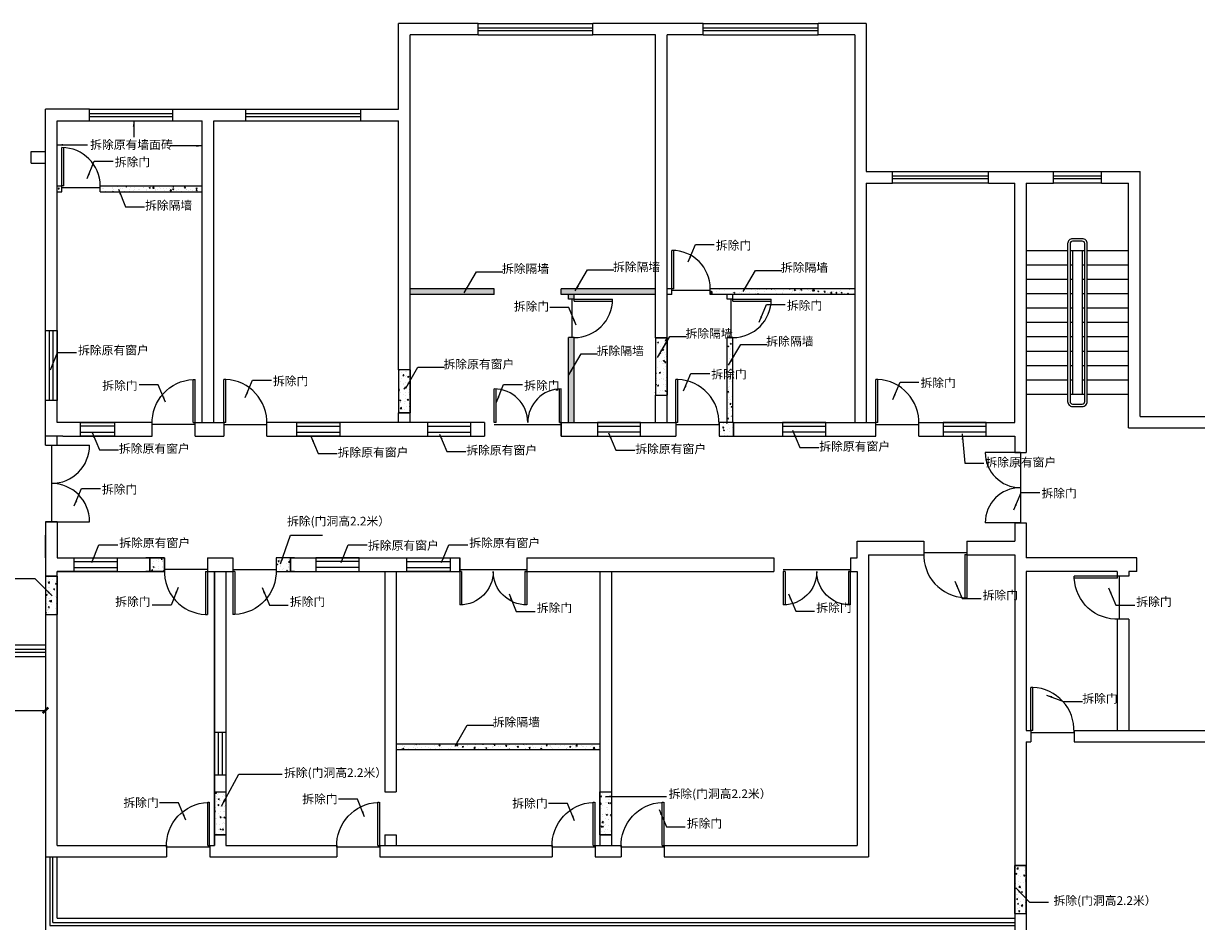
# Model space of a CAD drawing. Extents: x 1055994 to 2215105, y -2924529 to -1091493.
# Drawn here: x 1183577 to 1208072, y -1414760 to -1395884 of the extents above; entities that cross this region are included whole.
import ezdxf

# ---------------------------------------------------------------- set-up
doc = ezdxf.new("R2010")
doc.units = 0
doc.header["$LTSCALE"] = 1000
doc.header["$MEASUREMENT"] = 0
doc.layers.get('0').update_dxf_attribs({"color": 8})
doc.layers.get('Defpoints').update_dxf_attribs({"color": 8})
for name, color, linetype in [('A-土建墙（含管井、立管）', 8, 'Continuous'), ('A-窗', 8, 'Continuous'), ('P-楼梯4', 8, 'Continuous'), ('W-尺寸', 8, 'Continuous'), ('原有墙体', 8, 'Continuous'), ('原有门窗', 8, 'Continuous'), ('拆除原有墙', 8, 'Continuous')]:
    doc.layers.add(name, color=color, linetype=linetype)
doc.styles.add('DIM', font='simsun.ttc')
doc.dimstyles.new('1-80', dxfattribs={"dimscale": 120, "dimtxt": 2.2, "dimasz": 1, "dimexe": 2, "dimexo": 2, "dimgap": 0.5, "dimtad": 1, "dimdec": 0, "dimrnd": 10, "dimzin": 0, "dimdsep": 46, "dimtxsty": 'DIM', "dimblk": 'ARCHTICK', "dimcen": 0.1, "dimclrd": 256, "dimclre": 256, "dimclrt": 35, "dimadec": 0, "dimazin": 3, "dimtfac": 1, "dimtdec": 0, "dimtix": 1, "dimtmove": 2, "dimatfit": 3, "dimfxl": 0, "dimtolj": 1, "dimtzin": 0, "dimarcsym": 0})
pattern_1 = [(50, (237090.82, 0), (243.868462, -21.335726), [25.5, -280.5]), (355, (237090.82, 0), (-47.175453, 255.745325), [20.4, -224.4]), (100.4514, (237111.14, -1.78), (196.69319, 234.409444), [21.671665, -238.388318]), (46.1842, (237090.82, 68), (362.861957, -56.276465), [38.25, -420.75]), (96.6356, (237121.06, 63.3), (317.78532, 331.200076), [32.5075, -357.58242]), (351.1842, (237090.82, 68), (317.78506, 331.200324), [30.6, -336.6]), (21, (237124.82, 51), (202.948398, -136.890423), [25.5, -280.5]), (326, (237124.82, 51), (82.727213, 246.551015), [20.4, -224.4]), (71.4514, (237141.73, 39.6), (285.675694, 109.66037), [21.671665, -238.388318]), (37.5, (237090.82, 0), (4.134351, 113.1839103), [0, -221.68, 0, -227.8, 0, -225.25]), (7.5, (237090.82, 0), (89.443643, 134.099982), [0, -129.88, 0, -216.58, 0, -85.85]), (327.5, (237015, 0), (181.4996283, -7.6686564), [0, -85, 0, -265.2, 0, -351.9]), (317.5, (236981, 0), (198.283298, 34.035694), [0, -110.5, 0, -176.12, 0, -249.9])]

# ---------------------------------------------------------------- blocks, each defined once
blk = doc.blocks.new('men')
at = {"layer": '原有墙体'}
for p, q in [((947289, -1399276), (947289, -1398476)), ((947329, -1399276), (947329, -1398476)), ((947329, -1399276), (947289, -1399276)), ((948089, -1399316), (947289, -1399316))]:
    blk.add_line(p, q, dxfattribs=at)
blk.add_arc((947289, -1399276), 800, 0, 90, dxfattribs=at)
blk = doc.blocks.new('men1')
at = {"layer": '原有门窗'}
for p, q in [((953882, -1407285), (952983, -1407285)), ((953842, -1407325), (953882, -1407325)), ((953842, -1407325), (953842, -1408225)), ((953882, -1407325), (953882, -1408224))]:
    blk.add_line(p, q, dxfattribs=at)
for centre, start, end in [((953882, -1407325), 177.4527, 267.4527), ((953842, -1407325), 270, 272.5473)]:
    blk.add_arc(centre, 900, start, end, dxfattribs=at)
blk = doc.blocks.new('shuangkai')
at = {"layer": '原有门窗'}
for p, q in [((956316, -1401422), (956316, -1400722)), ((956356, -1401422), (956356, -1400724)), ((957676, -1401422), (957676, -1400724)), ((957716, -1401422), (957716, -1400722)), ((956356, -1401422), (956316, -1401422)), ((956316, -1401462), (957716, -1401462)), ((957676, -1401422), (957716, -1401422)), ((957716, -1401422), (957676, -1401422))]:
    blk.add_line(p, q, dxfattribs=at)
for centre, start, end in [((956316, -1401422), 0, 90), ((957716, -1401422), 90, 180)]:
    blk.add_arc(centre, 700, start, end, dxfattribs=at)
blk = doc.blocks.new('_ArchTick')
at = {"color": 0, "linetype": 'ByBlock', "const_width": 0.4}
blk.add_lwpolyline([(-0.5, -0.5), (0.5, 0.5)], dxfattribs=at)
blk = doc.blocks.new('*D911')
at = {"layer": 'Defpoints', "color": 0}
for p in [(1181939, -1409468), (1184039, -1409468), (1184039, -1410226)]:
    blk.add_point(p, dxfattribs=at)
at = {"layer": 'W-尺寸', "lineweight": -2}
for p, q in [((1181939, -1409708), (1181939, -1410466)), ((1184039, -1409708), (1184039, -1410466)), ((1181939, -1410226), (1184039, -1410226))]:
    blk.add_line(p, q, dxfattribs=at)
at = {"layer": 'W-尺寸', "lineweight": -2, "xscale": 120, "yscale": 120, "zscale": 120, "rotation": 180}
blk.add_blockref('_ArchTick', (1181939, -1410226), dxfattribs=at)
at = {"layer": 'W-尺寸', "lineweight": -2, "xscale": 120, "yscale": 120, "zscale": 120}
blk.add_blockref('_ArchTick', (1184039, -1410226), dxfattribs=at)
at = {"layer": 'W-尺寸', "color": 35, "insert": (1182989, -1410034), "char_height": 264, "attachment_point": 5, "style": 'DIM'}
blk.add_mtext('\\A1;2100', dxfattribs=at)

msp = doc.modelspace()

# ---------------------------------------------------------------- hatches: boundary and pattern name
at = {"layer": '拆除原有墙'}
h = msp.add_hatch(dxfattribs=at)
h.set_pattern_fill('AR-CONC', color=256, scale=34, style=0)
h.set_pattern_definition(pattern_1)
h.paths.add_polyline_path([(1187309.5, -1399276.4), (1185179.5, -1399276.4), (1185179.5, -1399396.4), (1187309.5, -1399396.4)])
h.paths.add_polyline_path([(1184379.5, -1399276.4), (1184279.5, -1399276.4), (1184279.5, -1399396.4), (1184379.5, -1399396.4)])
h = msp.add_hatch(dxfattribs=at)
h.set_pattern_fill('AR-CONC', color=256, scale=34, style=0)
h.set_pattern_definition(pattern_1)
h.paths.add_polyline_path([(1196777.5, -1401422.4), (1194807.3, -1401422.4), (1194807.3, -1401542.4), (1196777.5, -1401542.4)])
h.paths.add_polyline_path([(1195077.5, -1402442.4), (1194957.5, -1402442.4), (1194957.5, -1404215.4), (1195077.5, -1404215.4)])
h.paths.add_polyline_path([(1195077.5, -1401542.4), (1194957.5, -1401542.4), (1194957.5, -1401642.4), (1195077.5, -1401642.4)])
h.paths.add_polyline_path([(1193407.3, -1401422.4), (1191649.5, -1401422.4), (1191649.5, -1401542.4), (1193407.3, -1401542.4)])
h = msp.add_hatch(dxfattribs=at)
h.set_pattern_fill('AR-CONC', color=256, scale=34, style=0)
h.set_pattern_definition(pattern_1)
h.paths.add_polyline_path([(1200934.5, -1401422.4), (1197917.5, -1401422.4), (1197917.5, -1401542.4), (1200934.5, -1401542.4)])
h.paths.add_polyline_path([(1198391, -1402442.4), (1198271, -1402442.4), (1198271, -1404215.4), (1198391, -1404215.4)])
h.paths.add_polyline_path([(1197117.5, -1401422.4), (1197017.5, -1401422.4), (1197017.5, -1401542.4), (1197117.5, -1401542.4)])
h = msp.add_hatch(dxfattribs=at)
h.set_pattern_fill('AR-CONC', color=256, scale=34, style=0)
h.set_pattern_definition(pattern_1)
h.paths.add_polyline_path([(1197017.5, -1402447.9), (1196777.5, -1402447.9), (1196777.5, -1403647.9), (1197017.5, -1403647.9)])
h = msp.add_hatch(dxfattribs=at)
h.set_pattern_fill('AR-CONC', color=256, scale=34, style=0)
h.set_pattern_definition(pattern_1)
h.paths.add_polyline_path([(1191649.5, -1403115.4), (1191409.5, -1403115.4), (1191409.5, -1404015.4), (1191649.5, -1404015.4)])
h = msp.add_hatch(dxfattribs=at)
h.set_pattern_fill('AR-CONC', color=256, scale=34, style=0)
h.set_pattern_definition(pattern_1)
h.paths.add_polyline_path([(1198401.4, -1404215.4), (1198101.4, -1404215.4), (1198101.4, -1404500.4), (1198401.4, -1404500.4)])
h = msp.add_hatch(dxfattribs=at)
h.set_pattern_fill('AR-CONC', color=256, scale=34, style=0)
h.set_pattern_definition(pattern_1)
h.paths.add_polyline_path([(1186519, -1407040.4), (1186219, -1407040.4), (1186219, -1407325.4), (1186519, -1407325.4)])
h = msp.add_hatch(dxfattribs=at)
h.set_pattern_fill('AR-CONC', color=256, scale=34, style=0)
h.set_pattern_definition([(50, (236169.82, 0), (243.868462, -21.335726), [25.5, -280.5]), (355, (236169.82, 0), (-47.175453, 255.745325), [20.4, -224.4]), (100.4514, (236190.14, -1.78), (196.69319, 234.409444), [21.671665, -238.388318]), (46.1842, (236169.82, 68), (362.861957, -56.276465), [38.25, -420.75]), (96.6356, (236200.06, 63.3), (317.78532, 331.200076), [32.5075, -357.58242]), (351.1842, (236169.8, 68), (317.78506, 331.200324), [30.6, -336.6]), (21, (236203.82, 51), (202.948398, -136.890423), [25.5, -280.5]), (326, (236203.82, 51), (82.727213, 246.551015), [20.4, -224.4]), (71.4514, (236220.73, 39.6), (285.675694, 109.66037), [21.671665, -238.388318]), (37.5, (236169.82, 0), (4.134351, 113.1839103), [0, -221.68, 0, -227.8, 0, -225.25]), (7.5, (236169.82, 0), (89.443643, 134.099982), [0, -129.88, 0, -216.58, 0, -85.85]), (327.5, (236094, 0), (181.4996283, -7.6686564), [0, -85, 0, -265.2, 0, -351.9]), (317.5, (236060, 0), (198.283298, 34.035694), [0, -110.5, 0, -176.12, 0, -249.9])])
h.paths.add_polyline_path([(1188852, -1407040.4), (1188852, -1407325.4), (1189152, -1407325.4), (1189152, -1407040.4)])
h = msp.add_hatch(dxfattribs=at)
h.set_pattern_fill('AR-CONC', color=256, scale=34, style=0)
h.set_pattern_definition([(50, (237090.82, 550.13), (243.868462, -21.335726), [25.5, -280.5]), (355, (237090.82, 550.13), (-47.175453, 255.745325), [20.4, -224.4]), (100.4514, (237111.14, 548.36), (196.69319, 234.409444), [21.671665, -238.388318]), (46.1842, (237090.82, 618.13), (362.861957, -56.276465), [38.25, -420.75]), (96.6356, (237121.06, 613.44), (317.78532, 331.200076), [32.5075, -357.58242]), (351.1842, (237090.82, 618.13), (317.78506, 331.200324), [30.6, -336.6]), (21, (237124.82, 601.13), (202.948398, -136.890423), [25.5, -280.5]), (326, (237124.82, 601.13), (82.727213, 246.551015), [20.4, -224.4]), (71.4514, (237141.73, 589.73), (285.675694, 109.66037), [21.671665, -238.388318]), (37.5, (237090.82, 550.13), (4.134351, 113.1839103), [0, -221.68, 0, -227.8, 0, -225.25]), (7.5, (237090.82, 550.13), (89.443643, 134.099982), [0, -129.88, 0, -216.58, 0, -85.85]), (327.5, (237015, 550.13), (181.4996283, -7.6686564), [0, -85, 0, -265.2, 0, -351.9]), (317.5, (236981, 550.13), (198.283298, 34.035694), [0, -110.5, 0, -176.12, 0, -249.9])])
h.paths.add_polyline_path([(1184039.5, -1408225.4), (1184279.5, -1408225.4), (1184279.5, -1407425.4), (1184039.5, -1407425.4)])
h = msp.add_hatch(dxfattribs=at)
h.set_pattern_fill('AR-CONC', color=256, scale=34, style=0)
h.set_pattern_definition(pattern_1)
h.paths.add_polyline_path([(1195615.5, -1410925.4), (1191359.5, -1410925.4), (1191359.5, -1411045.4), (1195615.5, -1411045.4)])
h = msp.add_hatch(dxfattribs=at)
h.set_pattern_fill('AR-CONC', color=256, scale=34, style=0)
h.set_pattern_definition(pattern_1)
h.paths.add_polyline_path([(1187805.5, -1411925.4), (1187565.5, -1411925.4), (1187565.5, -1412825.4), (1187805.5, -1412825.4)])
h = msp.add_hatch(dxfattribs=at)
h.set_pattern_fill('AR-CONC', color=256, scale=34, style=0)
h.set_pattern_definition(pattern_1)
h.paths.add_polyline_path([(1195855.5, -1411925.4), (1195615.5, -1411925.4), (1195615.5, -1412825.4), (1195855.5, -1412825.4)])
h = msp.add_hatch(dxfattribs=at)
h.set_pattern_fill('AR-CONC', color=256, scale=34, style=0)
h.set_pattern_definition(pattern_1)
h.paths.add_polyline_path([(1204514.5, -1413465.4), (1204274.5, -1413465.4), (1204274.5, -1414465.4), (1204514.5, -1414465.4)])

# ---------------------------------------------------------------- linework, layer by layer
at = {"layer": 'A-土建墙（含管井、立管）'}
for p, q in [((1193069.5, -1395884.4), (1191409.5, -1395884.4)), ((1191409.5, -1397676.4), (1191409.5, -1395884.4)), ((1193069.5, -1396124.4), (1193069.5, -1395884.4)), ((1197772, -1395884.4), (1195469.5, -1395884.4)), ((1195469.5, -1396124.4), (1195469.5, -1395884.4)), ((1197772, -1396124.4), (1197772, -1395884.4)), ((1201174.5, -1395884.4), (1200172, -1395884.4)), ((1200172, -1396124.4), (1200172, -1395884.4)), ((1201174.5, -1395884.4), (1201174.5, -1398975.4)), ((1193069.5, -1396124.4), (1191649.5, -1396124.4)), ((1191649.5, -1403115.4), (1191649.5, -1396124.4)), ((1196777.5, -1396124.4), (1195469.5, -1396124.4)), ((1196777.5, -1402447.9), (1196777.5, -1396124.4)), ((1197772, -1396124.4), (1197017.5, -1396124.4)), ((1197017.5, -1402447.9), (1197017.5, -1396124.4)), ((1200934.5, -1396124.4), (1200172, -1396124.4)), ((1200934.5, -1396124.4), (1200934.5, -1404215.4)), ((1184039.5, -1404500.4), (1184039.5, -1397676.4)), ((1184954.5, -1397676.4), (1184039.5, -1397676.4)), ((1184954.5, -1397916.4), (1184954.5, -1397676.4)), ((1186694.5, -1397916.4), (1186694.5, -1397676.4)), ((1186694.5, -1397676.4), (1188219.5, -1397676.4)), ((1188219.5, -1397916.4), (1188219.5, -1397676.4)), ((1190619.5, -1397676.4), (1191409.5, -1397676.4)), ((1190619.5, -1397916.4), (1190619.5, -1397676.4)), ((1184279.5, -1404215.4), (1184279.5, -1397916.4)), ((1184279.5, -1397916.4), (1184954.5, -1397916.4)), ((1186694.5, -1397916.4), (1187309.5, -1397916.4)), ((1187309.5, -1404215.4), (1187309.5, -1397916.4)), ((1187549.5, -1404215.4), (1187549.5, -1397916.4)), ((1187549.5, -1397916.4), (1188219.5, -1397916.4)), ((1190619.5, -1397916.4), (1191409.5, -1397916.4)), ((1191409.5, -1403115.4), (1191409.5, -1397916.4)), ((1183739.5, -1398560.4), (1184039.5, -1398560.4)), ((1183739.5, -1398800.4), (1184039.5, -1398800.4)), ((1201174.5, -1398975.4), (1201724.5, -1398975.4)), ((1203724.5, -1398975.4), (1205084.5, -1398975.4)), ((1205084.5, -1399215.4), (1205084.5, -1398975.4)), ((1206084.5, -1398975.4), (1206894.5, -1398975.4)), ((1206084.5, -1399215.4), (1206084.5, -1398975.4)), ((1206894.5, -1404090.4), (1206894.5, -1398975.4)), ((1201174.5, -1399215.4), (1201724.5, -1399215.4)), ((1201174.5, -1399215.4), (1201174.5, -1404215.4)), ((1203724.5, -1399215.4), (1204274.5, -1399215.4)), ((1204274.5, -1404215.4), (1204274.5, -1399215.4)), ((1204514.5, -1399215.4), (1205084.5, -1399215.4)), ((1204514.5, -1399215.4), (1204514.5, -1404840.4)), ((1206084.5, -1399215.4), (1206654.5, -1399215.4)), ((1206654.5, -1404330.4), (1206654.5, -1399215.4)), ((1196777.5, -1402447.9), (1197017.5, -1402447.9)), ((1191649.5, -1403115.4), (1191409.5, -1403115.4)), ((1191649.5, -1403115.4), (1191409.5, -1403115.4)), ((1184039.5, -1404500.4), (1184039.5, -1403755.4)), ((1184279.5, -1404215.4), (1184279.5, -1403755.4)), ((1196777.5, -1404215.4), (1196777.5, -1403647.9)), ((1196777.5, -1403647.9), (1197017.5, -1403647.9)), ((1197017.5, -1404215.4), (1197017.5, -1403647.9)), ((1191649.5, -1404015.4), (1191409.5, -1404015.4)), ((1191409.5, -1404215.4), (1191409.5, -1404015.4)), ((1191649.5, -1404215.4), (1191649.5, -1404015.4)), ((1185939.5, -1404215.4), (1184279.5, -1404215.4)), ((1186264.5, -1404215.4), (1185939.5, -1404215.4)), ((1186264.5, -1404500.4), (1186264.5, -1404215.4)), ((1187164.5, -1404500.4), (1187164.5, -1404215.4)), ((1187164.5, -1404215.4), (1187761.7, -1404215.4)), ((1187761.7, -1404215.4), (1187761.7, -1404500.4)), ((1187761.7, -1404260.4), (1187761.7, -1404500.4)), ((1187761.7, -1404260.4), (1187761.7, -1404500.4)), ((1192134.5, -1404215.4), (1188661.7, -1404215.4)), ((1188661.7, -1404500.4), (1188661.7, -1404215.4)), ((1193207.3, -1404215.4), (1192134.5, -1404215.4)), ((1193207.3, -1404215.4), (1193207.3, -1404500.4)), ((1193207.3, -1404215.4), (1193207.3, -1404500.4)), ((1193207.3, -1404260.4), (1193207.3, -1404500.4)), ((1193207.3, -1404260.4), (1193207.3, -1404500.4)), ((1194807.3, -1404500.4), (1194807.3, -1404215.4)), ((1194807.3, -1404215.4), (1197201.4, -1404215.4)), ((1194807.3, -1404215.4), (1194807.3, -1404500.4)), ((1197201.4, -1404215.4), (1197201.4, -1404500.4)), ((1197201.4, -1404215.4), (1197201.4, -1404500.4)), ((1197201.4, -1404260.4), (1197201.4, -1404500.4)), ((1197201.4, -1404260.4), (1197201.4, -1404500.4)), ((1198401.4, -1404215.4), (1200354.5, -1404215.4)), ((1198401.4, -1404215.4), (1198401.4, -1404500.4)), ((1200354.5, -1404215.4), (1201374.5, -1404215.4)), ((1201374.5, -1404500.4), (1201374.5, -1404215.4)), ((1202274.5, -1404500.4), (1202274.5, -1404215.4)), ((1202274.5, -1404215.4), (1202604.5, -1404215.4)), ((1202604.5, -1404215.4), (1204274.5, -1404215.4)), ((1206894.5, -1404090.4), (1208794.5, -1404090.4)), ((1184399.5, -1404500.4), (1184039.5, -1404500.4)), ((1184399.5, -1404500.4), (1185939.5, -1404500.4)), ((1184399.5, -1404500.4), (1184399.5, -1404500.4)), ((1185939.5, -1404500.4), (1186264.5, -1404500.4)), ((1187164.5, -1404500.4), (1187761.7, -1404500.4)), ((1188661.7, -1404500.4), (1192134.5, -1404500.4)), ((1192134.5, -1404500.4), (1193207.3, -1404500.4)), ((1194807.3, -1404500.4), (1197201.4, -1404500.4)), ((1198401.4, -1404500.4), (1200354.5, -1404500.4)), ((1200354.5, -1404500.4), (1201374.5, -1404500.4)), ((1202274.5, -1404500.4), (1202604.5, -1404500.4)), ((1202604.5, -1404500.4), (1204274.5, -1404500.4)), ((1204274.5, -1404500.4), (1204274.5, -1404840.4)), ((1206654.5, -1404330.4), (1208794.5, -1404330.4)), ((1204274.5, -1404840.4), (1204514.5, -1404840.4)), ((1184279.5, -1406287.3), (1184039.5, -1406287.3)), ((1184039.5, -1406287.3), (1184039.5, -1407425.4)), ((1184279.5, -1406287.3), (1184279.5, -1407040.4)), ((1204274.5, -1406310.4), (1204274.5, -1406690.4)), ((1204274.5, -1406310.4), (1204514.5, -1406310.4)), ((1204514.5, -1406310.4), (1204514.5, -1407040.4)), ((1200984.5, -1407040.4), (1200984.5, -1406690.4)), ((1200984.5, -1406690.4), (1202374.5, -1406690.4)), ((1202374.5, -1406690.4), (1202374.5, -1406975.4)), ((1202374.5, -1406690.4), (1202374.5, -1406975.4)), ((1203274.5, -1406690.4), (1203274.5, -1406975.4)), ((1203274.5, -1406690.4), (1204274.5, -1406690.4)), ((1184279.5, -1407040.4), (1184989.5, -1407040.4)), ((1184279.5, -1407040.4), (1186219, -1407040.4)), ((1186219, -1407040.4), (1186135.5, -1407040.4)), ((1186135.5, -1407040.4), (1186219, -1407040.4)), ((1186219, -1407040.4), (1186219, -1407325.4)), ((1187419, -1407040.4), (1187952, -1407040.4)), ((1187419, -1407040.4), (1187419, -1407325.4)), ((1187952, -1407040.4), (1187952, -1407325.4)), ((1189152, -1407040.4), (1189773, -1407040.4)), ((1189152, -1407040.4), (1189152, -1407325.4)), ((1189152, -1407040.4), (1189235.5, -1407040.4)), ((1189235.5, -1407040.4), (1189152, -1407040.4)), ((1189152, -1407040.4), (1192687.5, -1407040.4)), ((1192687.5, -1407040.4), (1192687.5, -1407325.4)), ((1194087.5, -1407040.4), (1194087.5, -1407325.4)), ((1194087.5, -1407040.4), (1199243, -1407040.4)), ((1194087.5, -1407040.4), (1194087.5, -1407325.4)), ((1199243, -1407040.4), (1199243, -1407325.4)), ((1200843, -1407040.4), (1200843, -1407325.4)), ((1200843, -1407040.4), (1200984.5, -1407040.4)), ((1201224.5, -1406975.4), (1202374.5, -1406975.4)), ((1201224.5, -1406975.4), (1201224.5, -1413045.4)), ((1201224.5, -1406975.4), (1201224.5, -1413285.4)), ((1203274.5, -1406975.4), (1204274.5, -1406975.4)), ((1204274.5, -1406975.4), (1204274.5, -1413285.4)), ((1206826.1, -1407040.4), (1204514.5, -1407040.4)), ((1206826.1, -1407325.4), (1206826.1, -1407040.4)), ((1184039.5, -1407425.4), (1184279.5, -1407425.4)), ((1184989.5, -1407325.4), (1184279.5, -1407325.4)), ((1184279.5, -1407325.4), (1186219, -1407325.4)), ((1184279.5, -1407425.4), (1184279.5, -1407325.4)), ((1186219, -1407325.4), (1186135.5, -1407325.4)), ((1186135.5, -1407325.4), (1186219, -1407325.4)), ((1187419, -1407325.4), (1187952, -1407325.4)), ((1187565.5, -1411925.4), (1187565.5, -1407325.4)), ((1187565.5, -1411925.4), (1187565.5, -1407325.4)), ((1187565.5, -1407325.4), (1187565.5, -1411925.4)), ((1187805.5, -1407325.4), (1187805.5, -1411925.4)), ((1189152, -1407325.4), (1189683.8, -1407325.4)), ((1189152, -1407325.4), (1189235.5, -1407325.4)), ((1189235.5, -1407325.4), (1189152, -1407325.4)), ((1189152, -1407325.4), (1192687.5, -1407325.4)), ((1191119.5, -1407325.4), (1191119.5, -1411925.4)), ((1191119.5, -1407325.4), (1191119.5, -1411925.4)), ((1191359.5, -1407325.4), (1191359.5, -1411925.4)), ((1194087.5, -1407325.4), (1199243, -1407325.4)), ((1195615.5, -1407325.4), (1195615.5, -1411925.4)), ((1195855.5, -1407325.4), (1195855.5, -1411925.4)), ((1195855.5, -1407325.4), (1195855.5, -1411925.4)), ((1200843, -1407325.4), (1200984.5, -1407325.4)), ((1200984.5, -1407325.4), (1200984.5, -1413045.4)), ((1204514.5, -1407325.4), (1204514.5, -1410645.4)), ((1206417.8, -1407325.4), (1204514.5, -1407325.4)), ((1206417.8, -1407325.4), (1206417.8, -1407425.4)), ((1206657.8, -1407425.4), (1206417.8, -1407425.4)), ((1206826.1, -1407325.4), (1206657.8, -1407325.4)), ((1206657.8, -1407325.4), (1206657.8, -1407425.4)), ((1184039.5, -1408225.4), (1184039.5, -1413285.4)), ((1184039.5, -1408225.4), (1184279.5, -1408225.4)), ((1184279.5, -1413045.4), (1184279.5, -1408225.4)), ((1206657.8, -1408325.4), (1206417.8, -1408325.4)), ((1206417.8, -1408325.4), (1206417.8, -1410645.4)), ((1206657.8, -1408325.4), (1206657.8, -1410645.4)), ((1204514.5, -1410645.4), (1204614.5, -1410645.4)), ((1204614.5, -1410645.4), (1204614.5, -1410885.4)), ((1205514.5, -1410645.4), (1205514.5, -1410885.4)), ((1205514.5, -1410645.4), (1210897.8, -1410645.4)), ((1204514.5, -1410885.4), (1204514.5, -1413045.4)), ((1204514.5, -1410885.4), (1204514.5, -1413465.4)), ((1204514.5, -1410885.4), (1204614.5, -1410885.4)), ((1205514.5, -1410885.4), (1210657.8, -1410885.4)), ((1187565.5, -1411925.4), (1187805.5, -1411925.4)), ((1191119.5, -1411925.4), (1191359.5, -1411925.4)), ((1195615.5, -1411925.4), (1195855.5, -1411925.4)), ((1187565.5, -1413045.4), (1187565.5, -1412825.4)), ((1187565.5, -1413045.4), (1187565.5, -1412825.4)), ((1187565.5, -1412825.4), (1187565.5, -1413045.4)), ((1187565.5, -1412825.4), (1187805.5, -1412825.4)), ((1187805.5, -1412825.4), (1187805.5, -1413045.4)), ((1191119.5, -1412825.4), (1191119.5, -1413045.4)), ((1191119.5, -1412825.4), (1191119.5, -1413045.4)), ((1191119.5, -1412825.4), (1191359.5, -1412825.4)), ((1191359.5, -1412825.4), (1191359.5, -1413045.4)), ((1195615.5, -1412825.4), (1195615.5, -1413045.4)), ((1195615.5, -1412825.4), (1195855.5, -1412825.4)), ((1195855.5, -1412825.4), (1195855.5, -1413045.4)), ((1195855.5, -1412825.4), (1195855.5, -1413045.4)), ((1184279.5, -1413045.4), (1186565.5, -1413045.4)), ((1186565.5, -1413045.4), (1186565.5, -1413285.4)), ((1187465.5, -1413045.4), (1187565.5, -1413045.4)), ((1187465.5, -1413045.4), (1187465.5, -1413285.4)), ((1187805.5, -1413045.4), (1190119.5, -1413045.4)), ((1191019.5, -1413045.4), (1194615.5, -1413045.4)), ((1195515.5, -1413045.4), (1196055.5, -1413045.4)), ((1196955.5, -1413045.4), (1200984.5, -1413045.4)), ((1184039.5, -1413285.4), (1186565.5, -1413285.4)), ((1187465.5, -1413285.4), (1187565.5, -1413285.4)), ((1187565.5, -1413285.4), (1190119.5, -1413285.4)), ((1191019.5, -1413285.4), (1194615.5, -1413285.4)), ((1195515.5, -1413285.4), (1196055.5, -1413285.4)), ((1196955.5, -1413285.4), (1201224.5, -1413285.4)), ((1204274.5, -1413285.4), (1204274.5, -1413465.4)), ((1204274.5, -1413465.4), (1204514.5, -1413465.4)), ((1204274.5, -1414465.4), (1204274.5, -1414805.4)), ((1204274.5, -1414465.4), (1204514.5, -1414465.4)), ((1204274.5, -1414465.4), (1204274.5, -1414565.4)), ((1204514.5, -1414465.4), (1204514.5, -1414805.4))]:
    msp.add_line(p, q, dxfattribs=at)
at = {"layer": 'A-土建墙（含管井、立管）', "color": 6}
for p, q in [((1183739.5, -1398800.4), (1183739.5, -1398560.4)), ((1201724.5, -1399215.4), (1201724.5, -1398975.4)), ((1203724.5, -1399215.4), (1203724.5, -1398975.4)), ((1184039.5, -1404687.3), (1184039.5, -1404500.4)), ((1184279.5, -1404687.3), (1184279.5, -1404500.4)), ((1184039.5, -1404687.3), (1184279.5, -1404687.3)), ((1184039.5, -1406287.3), (1184159.5, -1406287.3)), ((1184039.5, -1407040.4), (1184039.5, -1406570.4)), ((1204274.5, -1406630.4), (1204274.5, -1406690.4)), ((1190119.5, -1413045.4), (1190119.5, -1413285.4)), ((1191019.5, -1413045.4), (1191019.5, -1413285.4)), ((1194615.5, -1413045.4), (1194615.5, -1413285.4)), ((1195515.5, -1413045.4), (1195515.5, -1413285.4)), ((1196055.5, -1413045.4), (1196055.5, -1413285.4)), ((1196955.5, -1413045.4), (1196955.5, -1413285.4))]:
    msp.add_line(p, q, dxfattribs=at)
at = {"layer": 'A-窗'}
for p, q in [((1193069.5, -1395884.4), (1195469.5, -1395884.4)), ((1197772, -1395884.4), (1200172, -1395884.4)), ((1193069.5, -1395974.4), (1195469.5, -1395974.4)), ((1193069.5, -1396034.4), (1195469.5, -1396034.4)), ((1193069.5, -1396124.4), (1195469.5, -1396124.4)), ((1197772, -1395974.4), (1200172, -1395974.4)), ((1197772, -1396034.4), (1200172, -1396034.4)), ((1197772, -1396124.4), (1200172, -1396124.4)), ((1184954.5, -1397676.4), (1186694.5, -1397676.4)), ((1184954.5, -1397766.4), (1186694.5, -1397766.4)), ((1184954.5, -1397826.4), (1186694.5, -1397826.4)), ((1188219.5, -1397676.4), (1190619.5, -1397676.4)), ((1188219.5, -1397766.4), (1190619.5, -1397766.4)), ((1188219.5, -1397826.4), (1190619.5, -1397826.4)), ((1184954.5, -1397916.4), (1186694.5, -1397916.4)), ((1188219.5, -1397916.4), (1190619.5, -1397916.4)), ((1188964.5, -1397916.4), (1190924.5, -1397916.4)), ((1201724.5, -1398975.4), (1203724.5, -1398975.4)), ((1201724.5, -1399065.4), (1203724.5, -1399065.4)), ((1203724.5, -1399125.4), (1201724.5, -1399125.4)), ((1205084.5, -1398975.4), (1206084.5, -1398975.4)), ((1205084.5, -1399065.4), (1206084.5, -1399065.4)), ((1206084.5, -1399125.4), (1205084.5, -1399125.4)), ((1203724.5, -1399215.4), (1201724.5, -1399215.4)), ((1206084.5, -1399215.4), (1205084.5, -1399215.4)), ((1180739.5, -1408860.4), (1184039.5, -1408860.4)), ((1180739.5, -1408950.4), (1184039.5, -1408950.4)), ((1180739.5, -1409010.4), (1184039.5, -1409010.4)), ((1180739.5, -1409100.4), (1184039.5, -1409100.4)), ((1184039.5, -1413285.4), (1184039.5, -1414805.4)), ((1184129.5, -1413285.4), (1184129.5, -1414715.4)), ((1184189.5, -1414655.4), (1184189.5, -1413285.4)), ((1184279.5, -1414565.4), (1184279.5, -1413285.4)), ((1184279.5, -1414565.4), (1204274.5, -1414565.4)), ((1184129.5, -1414715.4), (1204274.5, -1414715.4)), ((1184189.5, -1414655.4), (1204274.5, -1414655.4))]:
    msp.add_line(p, q, dxfattribs=at)
at = {"layer": 'P-楼梯4'}
for p, q in [((1205380.7, -1400630.4), (1204514.5, -1400630.4)), ((1205737.7, -1400630.4), (1205431.7, -1400630.4)), ((1205484.5, -1400630.4), (1205484.5, -1403630.4)), ((1205684.5, -1400630.4), (1205684.5, -1403630.4)), ((1206654.5, -1400630.4), (1205788.8, -1400630.4)), ((1205380.7, -1400930.4), (1204514.5, -1400930.4)), ((1205484.5, -1400930.4), (1205431.7, -1400930.4)), ((1205737.7, -1400930.4), (1205684.5, -1400930.4)), ((1206654.5, -1400930.4), (1205788.7, -1400930.4)), ((1205380.7, -1401230.4), (1204514.5, -1401230.4)), ((1205484.5, -1401230.4), (1205431.7, -1401230.4)), ((1205737.7, -1401230.4), (1205684.5, -1401230.4)), ((1206654.5, -1401230.4), (1205788.7, -1401230.4)), ((1205380.6, -1401530.4), (1204514.5, -1401530.4)), ((1205484.5, -1401530.4), (1205431.7, -1401530.4)), ((1205737.7, -1401530.4), (1205684.5, -1401530.4)), ((1206654.5, -1401530.4), (1205788.7, -1401530.4)), ((1205380.6, -1401830.4), (1204514.5, -1401830.4)), ((1205484.5, -1401830.4), (1205431.6, -1401830.4)), ((1205737.7, -1401830.4), (1205684.5, -1401830.4)), ((1206654.5, -1401830.4), (1205788.7, -1401830.4)), ((1205380.6, -1402130.4), (1204514.5, -1402130.4)), ((1205484.5, -1402130.4), (1205431.6, -1402130.4)), ((1205737.6, -1402130.4), (1205684.5, -1402130.4)), ((1206654.5, -1402130.4), (1205788.6, -1402130.4)), ((1205380.6, -1402430.4), (1204514.5, -1402430.4)), ((1205484.5, -1402430.4), (1205431.6, -1402430.4)), ((1205737.6, -1402430.4), (1205684.5, -1402430.4)), ((1206654.5, -1402430.4), (1205788.6, -1402430.4)), ((1205380.6, -1402730.4), (1204514.5, -1402730.4)), ((1205484.5, -1402730.4), (1205431.6, -1402730.4)), ((1205737.6, -1402730.4), (1205684.5, -1402730.4)), ((1206654.5, -1402730.4), (1205788.6, -1402730.4)), ((1205380.5, -1403030.4), (1204514.5, -1403030.4)), ((1205484.5, -1403030.4), (1205431.5, -1403030.4)), ((1205737.6, -1403030.4), (1205684.5, -1403030.4)), ((1206654.5, -1403030.4), (1205788.6, -1403030.4)), ((1205380.5, -1403330.4), (1204514.5, -1403330.4)), ((1205484.5, -1403330.4), (1205431.5, -1403330.4)), ((1205737.5, -1403330.4), (1205684.5, -1403330.4)), ((1206654.5, -1403330.4), (1205788.5, -1403330.4)), ((1205380.5, -1403630.4), (1204514.5, -1403630.4)), ((1205737.5, -1403630.4), (1205431.5, -1403630.4)), ((1205484.5, -1403630.4), (1205431.5, -1403630.4)), ((1205737.5, -1403630.4), (1205684.5, -1403630.4)), ((1206654.5, -1403630.4), (1205788.5, -1403630.4))]:
    msp.add_line(p, q, dxfattribs=at)
for points in [[(1205380.7, -1400481.3), (1205380.5, -1403779.3, 0.4142232), (1205482.5, -1403881.4), (1205686.5, -1403881.4, 0.4142232), (1205788.5, -1403779.4), (1205788.8, -1400481.4, 0.4142232), (1205686.8, -1400379.4), (1205482.8, -1400379.3, 0.4142232)], [(1205431.7, -1400481.3), (1205431.5, -1403779.3, 0.4142232), (1205482.5, -1403830.3), (1205686.5, -1403830.4, 0.4142232), (1205737.5, -1403779.4), (1205737.8, -1400481.4, 0.4142232), (1205686.8, -1400430.4), (1205482.7, -1400430.3, 0.4142232)]]:
    msp.add_lwpolyline(points, format="xyb", close=True, dxfattribs=at)
at = {"layer": '原有墙体'}
for p, q in [((1184279.5, -1399276.4), (1184379.5, -1399276.4)), ((1184379.5, -1399396.4), (1184379.5, -1399276.4)), ((1185179.5, -1399396.4), (1185179.5, -1399276.4)), ((1185179.5, -1399276.4), (1187309.5, -1399276.4)), ((1184279.5, -1399396.4), (1184379.5, -1399396.4)), ((1185179.5, -1399396.4), (1187309.5, -1399396.4)), ((1193407.3, -1401422.4), (1191649.5, -1401422.4)), ((1193407.3, -1401542.4), (1191649.5, -1401542.4)), ((1193407.3, -1401542.4), (1193407.3, -1401422.4)), ((1196777.5, -1401422.4), (1194807.3, -1401422.4)), ((1194807.3, -1401542.4), (1194807.3, -1401422.4)), ((1196777.5, -1401542.4), (1194807.3, -1401542.4)), ((1194957.5, -1401642.4), (1194957.5, -1401542.4)), ((1195077.5, -1401642.4), (1195077.5, -1401542.4)), ((1197117.5, -1401422.4), (1197017.5, -1401422.4)), ((1197117.5, -1401542.4), (1197017.5, -1401542.4)), ((1197117.5, -1401542.4), (1197117.5, -1401422.4)), ((1200934.5, -1401422.4), (1197917.5, -1401422.4)), ((1197917.5, -1401542.4), (1197917.5, -1401422.4)), ((1200934.5, -1401542.4), (1197917.5, -1401542.4)), ((1198271, -1401642.4), (1198271, -1401542.4)), ((1198391, -1401642.4), (1198391, -1401542.4)), ((1195077.5, -1401642.4), (1194957.5, -1401642.4)), ((1198391, -1401642.4), (1198271, -1401642.4)), ((1195077.5, -1402442.4), (1194957.5, -1402442.4)), ((1194957.5, -1404215.4), (1194957.5, -1402442.4)), ((1195077.5, -1404215.4), (1195077.5, -1402442.4)), ((1198391, -1402442.4), (1198271, -1402442.4)), ((1198271, -1404215.4), (1198271, -1402442.4)), ((1198391, -1404215.4), (1198391, -1402442.4)), ((1184159.5, -1404687.3), (1184159.5, -1406287.3)), ((1184159.5, -1404687.3), (1184959.5, -1404687.3)), ((1204394.5, -1404840.4), (1203659.5, -1404840.4)), ((1204394.5, -1404840.4), (1204394.5, -1406310.4)), ((1184159.5, -1406287.3), (1184959.5, -1406287.3)), ((1204394.5, -1406310.4), (1203659.5, -1406310.4)), ((1192687.5, -1407325.4), (1192687.5, -1407040.4)), ((1191359.5, -1410925.4), (1195615.5, -1410925.4)), ((1191359.5, -1411045.4), (1195615.5, -1411045.4)), ((1204274.5, -1414465.4), (1204274.5, -1413465.4)), ((1204514.5, -1413465.4), (1204514.5, -1414465.4))]:
    msp.add_line(p, q, dxfattribs=at)
msp.add_lwpolyline([(1198101.4, -1404500.4), (1198401.4, -1404500.4), (1198401.4, -1404215.4), (1198101.4, -1404215.4)], close=True, dxfattribs=at)
for centre, radius, start, end in [((1184159.5, -1404687.3), 800, 270, 0), ((1204394.5, -1404840.4), 735, 180, 270), ((1184159.5, -1406287.3), 800, 0, 90), ((1204394.5, -1406310.4), 735, 90, 180)]:
    msp.add_arc(centre, radius, start, end, dxfattribs=at)
at = {"layer": '原有门窗'}
for p, q in [((1184119.5, -1403755.4), (1184119.5, -1402295.4)), ((1184199.5, -1403755.4), (1184199.5, -1402295.4)), ((1185479.5, -1404295.4), (1184769.5, -1404295.4)), ((1184769.5, -1404420.4), (1185479.5, -1404420.4)), ((1189286.1, -1404295.4), (1190186.1, -1404295.4)), ((1189286.1, -1404420.4), (1190186.1, -1404420.4)), ((1192015.8, -1404295.4), (1192915.8, -1404295.4)), ((1192015.8, -1404420.4), (1192915.8, -1404420.4)), ((1195560.7, -1404295.4), (1196460.7, -1404295.4)), ((1196460.7, -1404420.4), (1195560.7, -1404420.4)), ((1199429.1, -1404295.4), (1200329.1, -1404295.4)), ((1200329.1, -1404420.4), (1199429.1, -1404420.4)), ((1202782.1, -1404295.4), (1203682.1, -1404295.4)), ((1203682.1, -1404420.4), (1202782.1, -1404420.4)), ((1184634.5, -1407121.2), (1185534.5, -1407121.2)), ((1190583.8, -1407121.2), (1189683.8, -1407121.2)), ((1191584.4, -1407121.2), (1192484.4, -1407121.2)), ((1184634.5, -1407246.2), (1185534.5, -1407246.2)), ((1190583.8, -1407246.2), (1189683.8, -1407246.2)), ((1191584.4, -1407246.2), (1192484.4, -1407246.2)), ((1187645.5, -1410679.6), (1187645.5, -1411579.6)), ((1187725.5, -1410679.6), (1187725.5, -1411579.6))]:
    msp.add_line(p, q, dxfattribs=at)
for points in [[(1184039.5, -1402295.4), (1184279.5, -1402295.4), (1184279.5, -1403755.4), (1184039.5, -1403755.4)], [(1184769.5, -1404215.4), (1185479.5, -1404215.4), (1185479.5, -1404500.4), (1184769.5, -1404500.4)], [(1189286.1, -1404215.4), (1190186.1, -1404215.4), (1190186.1, -1404500.4), (1189286.1, -1404500.4)], [(1192015.8, -1404500.4), (1192915.8, -1404500.4), (1192915.8, -1404215.4), (1192015.8, -1404215.4)], [(1195560.7, -1404500.4), (1196460.7, -1404500.4), (1196460.7, -1404215.4), (1195560.7, -1404215.4)], [(1199429.1, -1404500.4), (1200329.1, -1404500.4), (1200329.1, -1404215.4), (1199429.1, -1404215.4)], [(1202782.1, -1404500.4), (1203682.1, -1404500.4), (1203682.1, -1404215.4), (1202782.1, -1404215.4)], [(1184634.5, -1407041.2), (1185534.5, -1407041.2), (1185534.5, -1407326.2), (1184634.5, -1407326.2)], [(1186219, -1407040.4), (1186519, -1407040.4), (1186519, -1407325.4), (1186219, -1407325.4)], [(1189152, -1407040.4), (1188852, -1407040.4), (1188852, -1407325.4), (1189152, -1407325.4)], [(1190583.8, -1407041.2), (1189683.8, -1407041.2), (1189683.8, -1407326.2), (1190583.8, -1407326.2)], [(1191584.4, -1407041.2), (1192484.4, -1407041.2), (1192484.4, -1407326.2), (1191584.4, -1407326.2)], [(1187805.5, -1410679.6), (1187805.5, -1411579.6), (1187565.5, -1411579.6), (1187565.5, -1410679.6)]]:
    msp.add_lwpolyline(points, close=True, dxfattribs=at)
at = {"layer": '拆除原有墙'}
for p, q in [((1196777.5, -1402447.9), (1196777.5, -1403647.9)), ((1197017.5, -1402447.9), (1197017.5, -1403647.9)), ((1191409.5, -1403115.4), (1191409.5, -1404015.4)), ((1191649.5, -1403115.4), (1191649.5, -1404015.4)), ((1184039.5, -1407425.4), (1184039.5, -1408225.4)), ((1184279.5, -1407425.4), (1184279.5, -1408225.4)), ((1187565.5, -1411925.4), (1187565.5, -1412825.4)), ((1187805.5, -1411925.4), (1187805.5, -1412825.4)), ((1195615.5, -1411925.4), (1195615.5, -1412825.4)), ((1195855.5, -1411925.4), (1195855.5, -1412825.4)), ((1204274.5, -1413465.4), (1204274.5, -1414465.4)), ((1204514.5, -1413465.4), (1204514.5, -1414465.4))]:
    msp.add_line(p, q, dxfattribs=at)
for points in [[(1196777.5, -1403647.9), (1197017.5, -1403647.9), (1197017.5, -1402447.9), (1196777.5, -1402447.9)], [(1191409.5, -1404015.4), (1191649.5, -1404015.4), (1191649.5, -1403115.4), (1191409.5, -1403115.4)], [(1186519, -1407040.4), (1186219, -1407040.4), (1186219, -1407325.4), (1186519, -1407325.4)], [(1189152, -1407040.4), (1188852, -1407040.4), (1188852, -1407325.4), (1189152, -1407325.4)], [(1184039.5, -1408225.4), (1184279.5, -1408225.4), (1184279.5, -1407425.4), (1184039.5, -1407425.4)], [(1187565.5, -1411925.4), (1187805.5, -1411925.4), (1187805.5, -1412825.4), (1187565.5, -1412825.4)], [(1195615.5, -1411925.4), (1195855.5, -1411925.4), (1195855.5, -1412825.4), (1195615.5, -1412825.4)], [(1204274.5, -1414465.4), (1204514.5, -1414465.4), (1204514.5, -1413465.4), (1204274.5, -1413465.4)]]:
    msp.add_lwpolyline(points, close=True, dxfattribs=at)

# ---------------------------------------------------------------- block references
at = {"layer": '原有门窗', "color": 2}
for p in [(237090.8, 0), (249828.8, -2146)]:
    msp.add_blockref('men', p, dxfattribs=at)
at = {"layer": '原有门窗', "color": 2, "rotation": 270}
for p in [(2594353.8, -454353.7), (2597667.4, -454353.7)]:
    msp.add_blockref('men', p, dxfattribs=at)
at = {"layer": '原有门窗', "xscale": -1}
for name, p, rotation in [('men1', (233282.3, -2811540.7), 180), ('shuangkai', (236371, -2808747.7), 180), ('shuangkai', (243126.5, -2808747.7), 180), ('men1', (2613743.2, -2361307.5), 270), ('men1', (233583.3, -2820370.7), 180), ('men1', (237137.3, -2820370.7), 180), ('men1', (241633.3, -2820370.7), 180), ('men1', (243073.3, -2820370.7), 180)]:
    msp.add_blockref(name, p, dxfattribs=dict(at, rotation=rotation))
at = {"layer": '原有门窗', "rotation": 180}
for p in [(2141643.8, -2811540.7), (2151083.5, -2811540.7), (2155256.6, -2811540.7), (2158496.6, -2817970.7)]:
    msp.add_blockref('men1', p, dxfattribs=at)
at = {"layer": '原有门窗'}
for name, p in [('shuangkai', (237090.8, -2793)), ('men1', (249392.3, 350)), ('men1', (233536.8, 0))]:
    msp.add_blockref(name, p, dxfattribs=at)
at = {"layer": '原有门窗', "xscale": -1}
msp.add_blockref('men1', (2141834.1, 0), dxfattribs=at)

# ---------------------------------------------------------------- texts
at = {"layer": '拆除原有墙', "color": 4, "style": 'DIM'}
for s, insert, char_height, width, attachment_point in [('拆除原有墙面砖', (1184968.8, -1398324.7), 180.68, 51531.789, 1), ('拆除门', (1185483.7, -1398685.2), 180.68, 51531.789, 1), ('拆除隔墙', (1186116.5, -1399591.1), 180.68, 51531.789, 1), ('拆除门', (1198034.5, -1400425.7), 180.68, 51531.789, 1), ('拆除隔墙', (1195887.9, -1400876.7), 180.68, 51531.789, 1), ('拆除隔墙', (1193566.3, -1400914.7), 180.68, 51531.789, 1), ('拆除隔墙', (1199392.8, -1400888.6), 180.68, 51531.789, 1), ('拆除门', (1193815.9, -1401700.5), 180.68, 51531.789, 1), ('拆除门', (1199516.7, -1401680.8), 180.68, 51531.789, 1), ('拆除隔墙', (1197401, -1402267.3), 180.68, 51531.789, 1), ('拆除隔墙', (1199088, -1402429.1), 180.68, 51531.789, 1), ('拆除原有窗户', (1184716.6, -1402614.7), 180.68, 51531.789, 1), ('拆除隔墙', (1195546.8, -1402629.3), 180.68, 51531.789, 1), ('拆除原有窗户', (1192347, -1402907.8), 180.68, 51531.789, 1), ('拆除门', (1188786, -1403258.3), 180.68, 51531.789, 1), ('拆除门', (1197939.8, -1403117.5), 180.68, 51531.789, 1), ('拆除门', (1202307.4, -1403298.3), 180.68, 51531.789, 1), ('拆除门', (1185221.8, -1403353.6), 180.68, 51531.789, 1), ('拆除门', (1194031, -1403351.6), 180.68, 51531.789, 1), ('拆除原有窗户', (1185569.5, -1404669.5), 180.68, 51531.789, 1), ('拆除原有窗户', (1190137.9, -1404746.8), 180.68, 51531.789, 1), ('拆除原有窗户', (1192824.3, -1404702.5), 180.68, 51531.789, 1), ('拆除原有窗户', (1196353, -1404675.9), 180.68, 51531.789, 1), ('拆除原有窗户', (1200194.7, -1404622.3), 180.68, 51531.789, 1), ('拆除原有窗户', (1203664, -1404955.3), 180.68, 51623.275, 1), ('拆除门', (1185214.9, -1405520.8), 180.68, 51531.789, 1), ('拆除门', (1204833.8, -1405601.6), 180.68, 51531.789, 1), ('拆除(门洞高2.2米）', (1191231.8, -1406184.4), 180.684, 51531.789, 3), ('拆除原有窗户', (1185577.8, -1406637), 180.68, 51531.789, 1), ('拆除原有窗户', (1190770.9, -1406691), 180.68, 51531.789, 1), ('拆除原有窗户', (1192884.8, -1406637), 180.68, 51531.789, 1), ('拆除门', (1203605, -1407966.4), 180.68, 51531.789, 7), ('拆除门', (1186231.2, -1408101.9), 180.68, 51531.789, 9), ('拆除门', (1189139.7, -1408101.9), 180.68, 51531.789, 7), ('拆除门', (1206814.4, -1408103.9), 180.68, 51531.789, 7), ('拆除门', (1194294.9, -1408232.2), 180.68, 51531.789, 7), ('拆除门', (1200129.6, -1408230.8), 180.68, 51531.789, 7), ('拆除门', (1205686.8, -1410124.7), 180.68, 51531.789, 7), ('拆除隔墙', (1193375.9, -1410379.7), 180.68, 51531.789, 1), ('拆除(门洞高2.2米）', (1191169.3, -1411435.8), 180.684, 51531.789, 3), ('拆除(门洞高2.2米）', (1199197.6, -1411876.9), 180.684, 51531.789, 3), ('拆除门', (1186403.6, -1412298.1), 180.68, 51531.789, 9), ('拆除门', (1190137.4, -1412224.2), 180.68, 51531.789, 9), ('拆除门', (1194523.8, -1412312.9), 180.68, 51531.789, 9), ('拆除门', (1197428.5, -1412731.6), 180.68, 51531.789, 7), ('拆除(门洞高2.2米）', (1207236.8, -1414107), 180.684, 51531.789, 3)]:
    msp.add_mtext(s, dxfattribs=dict(at, insert=insert, char_height=char_height, width=width, attachment_point=attachment_point))

# ---------------------------------------------------------------- dimensions: what is measured, and where the dimension line sits
at = {"layer": 'W-尺寸'}
dim = msp.add_linear_dim(base=(1184039.5, -1410226.1), p1=(1181939.5, -1409467.6), p2=(1184039.5, -1409467.6), dimstyle='1-80', dxfattribs=at)
dim.commit()
dim.dimension.update_dxf_attribs({"geometry": '*D911', "text_midpoint": (1182989.5, -1410034.1)})

# ---------------------------------------------------------------- leaders
at = {"layer": '拆除原有墙', "color": 4}
for points in [[(1185880.1, -1397916.4), (1185880.1, -1398258.1)], [(1184279.5, -1398419.7), (1184916.2, -1398419.7)], [(1187309.5, -1398441.5), (1186642.5, -1398441.5)], [(1184906.1, -1399123.5), (1185056.9, -1398758.7), (1185452, -1398758.7)], [(1185559.4, -1399344.7), (1185710.3, -1399709.5), (1186105.3, -1399709.5)], [(1197456.9, -1400864), (1197607.7, -1400499.2), (1198002.8, -1400499.2)], [(1192779.1, -1401505.1), (1193034.4, -1401069.4), (1193586.1, -1401069.4)], [(1195100.7, -1401467.1), (1195356.1, -1401031.3), (1195907.8, -1401031.3)], [(1198605.6, -1401479), (1198860.9, -1401043.3), (1199412.6, -1401043.3)], [(1195117.2, -1402181.6), (1194966.3, -1401816.8), (1194571.3, -1401816.8)], [(1198939, -1402119.1), (1199089.9, -1401754.2), (1199485, -1401754.2)], [(1196819.3, -1402857.7), (1197074.7, -1402422), (1197420.8, -1402422)], [(1184140.3, -1403116), (1184291.1, -1402751.2), (1184686.2, -1402751.2)], [(1194965.1, -1403219.7), (1195220.5, -1402784), (1195566.6, -1402784)], [(1198300.8, -1403019.5), (1198556.1, -1402583.8), (1199107.8, -1402583.8)], [(1191559.8, -1403498.2), (1191815.1, -1403062.5), (1192366.8, -1403062.5)], [(1197362.2, -1403555.8), (1197513, -1403191), (1197908.1, -1403191)], [(1186542, -1403791.9), (1186391.1, -1403427.1), (1185996.1, -1403427.1)], [(1188208.3, -1403696.6), (1188359.1, -1403331.8), (1188754.2, -1403331.8)], [(1193453.3, -1403789.9), (1193604.2, -1403425), (1193999.3, -1403425)], [(1201729.8, -1403736.6), (1201880.6, -1403371.8), (1202275.7, -1403371.8)], [(1185012.3, -1404423.1), (1185163.2, -1404788), (1185558.3, -1404788)], [(1189580.8, -1404500.4), (1189731.7, -1404865.2), (1190126.7, -1404865.2)], [(1192267.2, -1404456.1), (1192418, -1404820.9), (1192813.1, -1404820.9)], [(1195795.8, -1404429.5), (1195946.7, -1404794.3), (1196341.8, -1404794.3)], [(1199637.6, -1404375.9), (1199788.4, -1404740.8), (1200183.5, -1404740.8)], [(1203177.2, -1404455.7), (1203236.6, -1405066.6), (1203631.7, -1405066.6)], [(1184637.3, -1405959.1), (1184788.1, -1405594.3), (1185183.2, -1405594.3)], [(1204256.1, -1406039.9), (1204407, -1405675.1), (1204802, -1405675.1)], [(1188945.8, -1407167.9), (1189155, -1406566.4), (1189819.3, -1406566.4)], [(1185001.5, -1407138.2), (1185152.3, -1406773.4), (1185547.4, -1406773.4)], [(1190208.8, -1407138.2), (1190359.7, -1406773.4), (1190754.7, -1406773.4)], [(1192308.5, -1407138.2), (1192459.3, -1406773.4), (1192854.4, -1406773.4)], [(1184177.8, -1407836.1), (1183825, -1407477.6), (1182920.9, -1407477.6)], [(1186808.9, -1407663.6), (1186658.1, -1408028.4), (1186263, -1408028.4)], [(1188562, -1407663.6), (1188712.9, -1408028.4), (1189107.9, -1408028.4)], [(1203027.3, -1407528.2), (1203178.1, -1407893), (1203573.2, -1407893)], [(1206236.8, -1407665.6), (1206387.6, -1408030.4), (1206782.7, -1408030.4)], [(1193717.2, -1407793.9), (1193868, -1408158.7), (1194263.1, -1408158.7)], [(1199551.9, -1407792.6), (1199702.8, -1408157.4), (1200097.8, -1408157.4)], [(1204940.6, -1409906.1), (1205295.6, -1410043.3), (1205690.7, -1410043.3)], [(1192588.7, -1410970.1), (1192844.1, -1410534.3), (1193395.8, -1410534.3)], [(1187710.1, -1412224.4), (1188075.3, -1411556.8), (1188979.4, -1411556.8)], [(1190700.3, -1412446.7), (1190549.5, -1412081.8), (1190154.4, -1412081.8)], [(1195733.6, -1412023.3), (1197004.1, -1412023.3)], [(1186966.5, -1412520.5), (1186815.7, -1412155.7), (1186420.6, -1412155.7)], [(1195086.7, -1412535.4), (1194935.8, -1412170.5), (1194540.7, -1412170.5)], [(1196850.9, -1412293.3), (1197001.7, -1412658.1), (1197396.8, -1412658.1)], [(1204298.3, -1413931.9), (1204583.2, -1414232.6), (1204978.3, -1414232.6)]]:
    msp.add_leader(points, dimstyle='1-80', override={"dimgap": 0.5, "dimtad": 0}, dxfattribs=at)

doc.saveas('drawing.dxf')
